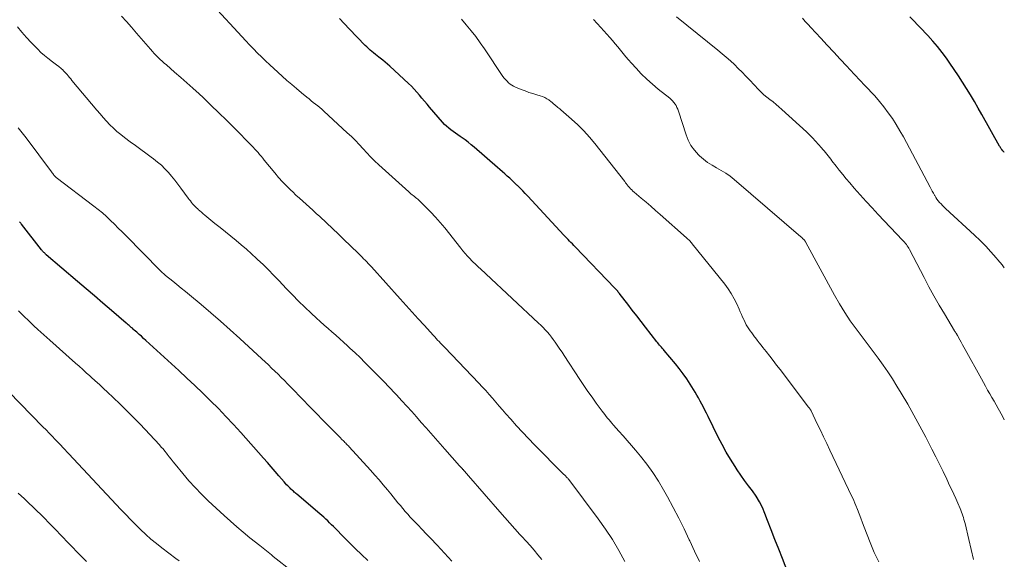
# Model space of a CAD drawing. Units: feet. Extents: x 1897956 to 1900000, y 498000 to 500000.
# Drawn here: x 1899836 to 1900000, y 499029 to 499119 of the extents above; entities that cross this region are included whole.
import ezdxf

# ---------------------------------------------------------------- set-up
doc = ezdxf.new("R2010")
doc.units = ezdxf.units.FT
doc.header["$LTSCALE"] = 100
doc.header["$MEASUREMENT"] = 0
doc.layers.add('CONTOUR INDEX', color=32, linetype='Continuous', lineweight=25)
doc.layers.add('CONTOUR INTERMEDIATE', color=40, linetype='Continuous', lineweight=15)

msp = doc.modelspace()

# ---------------------------------------------------------------- linework, layer by layer
at = {"layer": 'CONTOUR INDEX', "flags": 128}
for points, elevation in [([(1900000, 499096.77), (1899999.9, 499096.89), (1899999.76, 499097.07), (1899999.59, 499097.27), (1899999.54, 499097.34), (1899999.48, 499097.41), (1899999.43, 499097.49), (1899999.39, 499097.56), (1899999.34, 499097.63), (1899999.3, 499097.71), (1899999.25, 499097.79), (1899999.21, 499097.86), (1899996.28, 499103.1), (1899995.66, 499104.2), (1899995.03, 499105.29), (1899994.39, 499106.37), (1899993.73, 499107.45), (1899993.06, 499108.52), (1899992.38, 499109.57), (1899991.67, 499110.62), (1899990.96, 499111.66), (1899990.38, 499112.47), (1899989.66, 499113.45), (1899988.91, 499114.41), (1899988.12, 499115.34), (1899987.3, 499116.24), (1899986.95, 499116.62), (1899986.28, 499117.32), (1899985.61, 499118.01), (1899984.94, 499118.71), (1899984.27, 499119.4)], 1120), ([(1899966.75, 499019.61), (1899963.07, 499029.21), (1899962.46, 499030.79), (1899961.84, 499032.38), (1899961.23, 499033.97), (1899960.62, 499035.56), (1899960.18, 499036.7), (1899959.75, 499037.69), (1899959.26, 499038.65), (1899958.7, 499039.57), (1899958.08, 499040.46), (1899957.43, 499041.33), (1899956.8, 499042.21), (1899956.18, 499043.1), (1899955.57, 499044), (1899955.21, 499044.54), (1899954.46, 499045.73), (1899953.74, 499046.93), (1899953.06, 499048.17), (1899952.41, 499049.42), (1899950.71, 499052.87), (1899950.46, 499053.39), (1899950.2, 499053.9), (1899949.94, 499054.41), (1899949.68, 499054.92), (1899949.42, 499055.43), (1899949.14, 499055.94), (1899948.85, 499056.43), (1899948.55, 499056.92), (1899947.74, 499058.24), (1899947.16, 499059.12), (1899946.57, 499059.98), (1899945.93, 499060.82), (1899945.27, 499061.63), (1899943.43, 499063.83), (1899943.27, 499064.01), (1899943.11, 499064.2), (1899942.96, 499064.38), (1899942.8, 499064.57), (1899942.64, 499064.75), (1899942.49, 499064.94), (1899942.34, 499065.12), (1899942.19, 499065.31), (1899940.32, 499067.71), (1899939.58, 499068.66), (1899938.84, 499069.62), (1899938.1, 499070.57), (1899937.37, 499071.53), (1899936.1, 499073.17), (1899936, 499073.3), (1899935.89, 499073.44), (1899935.78, 499073.57), (1899935.67, 499073.7), (1899935.56, 499073.83), (1899935.45, 499073.96), (1899935.33, 499074.08), (1899935.22, 499074.21), (1899928.6, 499081.1), (1899928.37, 499081.34), (1899928.13, 499081.58), (1899927.9, 499081.82), (1899927.66, 499082.06), (1899927.43, 499082.3), (1899927.19, 499082.54), (1899926.96, 499082.79), (1899926.73, 499083.03), (1899920.71, 499089.54), (1899920.29, 499089.98), (1899919.87, 499090.42), (1899919.44, 499090.86), (1899919.01, 499091.29), (1899918.91, 499091.38), (1899918.52, 499091.76), (1899918.12, 499092.14), (1899917.72, 499092.5), (1899917.31, 499092.86), (1899916.9, 499093.22), (1899916.49, 499093.58), (1899916.08, 499093.94), (1899915.67, 499094.3), (1899911.81, 499097.67), (1899911.32, 499098.09), (1899910.81, 499098.5), (1899910.3, 499098.89), (1899909.77, 499099.26), (1899909.49, 499099.46), (1899909.1, 499099.73), (1899908.71, 499100), (1899908.32, 499100.28), (1899907.93, 499100.55), (1899907.56, 499100.84), (1899907.2, 499101.15), (1899906.86, 499101.48), (1899906.54, 499101.83), (1899904.38, 499104.33), (1899903.95, 499104.83), (1899903.52, 499105.33), (1899903.1, 499105.84), (1899902.69, 499106.35), (1899902.26, 499106.85), (1899901.82, 499107.34), (1899901.37, 499107.81), (1899900.89, 499108.27), (1899897.78, 499111.14), (1899897.39, 499111.49), (1899897, 499111.83), (1899896.59, 499112.16), (1899896.18, 499112.48), (1899895.95, 499112.66), (1899895.65, 499112.89), (1899895.36, 499113.12), (1899895.06, 499113.36), (1899894.77, 499113.6), (1899894.48, 499113.84), (1899894.2, 499114.09), (1899893.93, 499114.36), (1899893.66, 499114.62), (1899890.98, 499117.4), (1899889.39, 499119.07)], 1100), ([(1899894.09, 499028.9), (1899893.07, 499029.87), (1899892.05, 499030.85), (1899891.04, 499031.84), (1899890.05, 499032.84), (1899888.7, 499034.22), (1899888.38, 499034.54), (1899888.06, 499034.85), (1899887.74, 499035.17), (1899887.42, 499035.48), (1899887.1, 499035.78), (1899886.77, 499036.09), (1899886.43, 499036.38), (1899886.09, 499036.68), (1899882.28, 499039.93), (1899882.14, 499040.05), (1899882, 499040.17), (1899881.86, 499040.29), (1899881.72, 499040.41), (1899881.58, 499040.53), (1899881.44, 499040.65), (1899881.3, 499040.78), (1899881.17, 499040.91), (1899881, 499041.07), (1899880.79, 499041.29), (1899880.58, 499041.51), (1899880.38, 499041.73), (1899880.18, 499041.96), (1899879.3, 499042.99), (1899878.67, 499043.73), (1899878.03, 499044.47), (1899877.39, 499045.2), (1899876.74, 499045.93), (1899872.96, 499050.18), (1899871.73, 499051.53), (1899870.49, 499052.87), (1899869.23, 499054.18), (1899867.95, 499055.47), (1899866.65, 499056.75), (1899865.34, 499058.01), (1899864.01, 499059.26), (1899862.67, 499060.5), (1899857.16, 499065.52), (1899856.79, 499065.86), (1899856.42, 499066.2), (1899856.04, 499066.53), (1899855.67, 499066.87), (1899855.25, 499067.24), (1899855.08, 499067.39), (1899854.92, 499067.54), (1899854.75, 499067.69), (1899854.58, 499067.83), (1899854.41, 499067.98), (1899854.24, 499068.12), (1899854.07, 499068.27), (1899853.9, 499068.41), (1899851.43, 499070.52), (1899850.03, 499071.72), (1899848.63, 499072.92), (1899847.23, 499074.12), (1899845.82, 499075.32), (1899840.6, 499079.79), (1899840.49, 499079.88), (1899840.39, 499079.97), (1899840.29, 499080.07), (1899840.19, 499080.17), (1899840.1, 499080.28), (1899840, 499080.38), (1899839.91, 499080.49), (1899839.82, 499080.6), (1899836.47, 499084.87), (1899836.41, 499084.94), (1899836.36, 499085.01), (1899836.3, 499085.08), (1899836.24, 499085.15), (1899836.16, 499085.25)], 1080)]:
    msp.add_lwpolyline(points, dxfattribs=dict(at, elevation=elevation))
at = {"layer": 'CONTOUR INTERMEDIATE', "flags": 128}
for points, elevation in [([(1899949.27, 499028.7), (1899948.47, 499030.43), (1899947.67, 499032.17), (1899947.59, 499032.34), (1899946.74, 499034.15), (1899945.86, 499035.95), (1899944.93, 499037.72), (1899943.97, 499039.48), (1899943.31, 499040.65), (1899942.44, 499042.11), (1899941.52, 499043.53), (1899940.51, 499044.9), (1899939.46, 499046.24), (1899938.63, 499047.24), (1899937.95, 499048.04), (1899937.26, 499048.84), (1899936.57, 499049.64), (1899935.87, 499050.43), (1899934.96, 499051.44), (1899934.71, 499051.72), (1899934.47, 499052), (1899934.23, 499052.29), (1899933.99, 499052.58), (1899933.75, 499052.88), (1899933.52, 499053.17), (1899933.3, 499053.47), (1899933.07, 499053.77), (1899932.11, 499055.09), (1899931.41, 499056.06), (1899930.73, 499057.04), (1899930.06, 499058.02), (1899929.39, 499059.02), (1899926.76, 499063.03), (1899926.42, 499063.54), (1899926.07, 499064.06), (1899925.72, 499064.57), (1899925.37, 499065.08), (1899925.26, 499065.24), (1899924.95, 499065.66), (1899924.64, 499066.08), (1899924.31, 499066.49), (1899923.97, 499066.89), (1899923.62, 499067.28), (1899923.27, 499067.67), (1899922.9, 499068.04), (1899922.52, 499068.4), (1899913.75, 499076.6), (1899913.45, 499076.88), (1899913.14, 499077.15), (1899912.84, 499077.43), (1899912.54, 499077.7), (1899912.23, 499077.97), (1899911.94, 499078.25), (1899911.65, 499078.54), (1899911.36, 499078.83), (1899911.11, 499079.1), (1899910.7, 499079.54), (1899910.31, 499079.98), (1899909.92, 499080.43), (1899909.55, 499080.89), (1899906.9, 499084.23), (1899906.15, 499085.13), (1899905.38, 499086.02), (1899904.58, 499086.87), (1899903.76, 499087.7), (1899902.43, 499089), (1899902.25, 499089.16), (1899902.06, 499089.33), (1899901.87, 499089.48), (1899901.67, 499089.63), (1899901.48, 499089.77), (1899901.28, 499089.92), (1899901.09, 499090.08), (1899900.91, 499090.24), (1899895.91, 499094.76), (1899895.23, 499095.4), (1899894.56, 499096.05), (1899893.92, 499096.73), (1899893.3, 499097.42), (1899892.67, 499098.11), (1899892.03, 499098.79), (1899891.37, 499099.45), (1899890.69, 499100.09), (1899886.8, 499103.67), (1899886.46, 499103.98), (1899886.11, 499104.28), (1899885.76, 499104.57), (1899885.4, 499104.85), (1899885.03, 499105.13), (1899884.67, 499105.41), (1899884.32, 499105.7), (1899883.96, 499105.99), (1899883.05, 499106.75), (1899882.24, 499107.42), (1899881.44, 499108.11), (1899880.65, 499108.8), (1899879.86, 499109.5), (1899878.47, 499110.76), (1899877.78, 499111.39), (1899877.09, 499112.04), (1899876.42, 499112.69), (1899875.75, 499113.35), (1899875.09, 499114.03), (1899874.43, 499114.7), (1899873.79, 499115.39), (1899873.15, 499116.08), (1899868.43, 499121.23)], 1096), ([(1899936.86, 499028.73), (1899935.86, 499030.57), (1899934.8, 499032.38), (1899933.64, 499034.13), (1899932.42, 499035.84), (1899927.52, 499042.36), (1899927.44, 499042.47), (1899927.36, 499042.57), (1899927.27, 499042.67), (1899927.18, 499042.77), (1899927.11, 499042.83), (1899927.05, 499042.9), (1899926.99, 499042.96), (1899926.93, 499043.02), (1899926.86, 499043.09), (1899926.8, 499043.15), (1899926.73, 499043.21), (1899926.67, 499043.27), (1899926.61, 499043.34), (1899921.85, 499048.14), (1899920.83, 499049.19), (1899919.83, 499050.24), (1899918.84, 499051.32), (1899917.87, 499052.4), (1899917.07, 499053.31), (1899916.51, 499053.95), (1899915.95, 499054.6), (1899915.4, 499055.24), (1899914.84, 499055.89), (1899914.28, 499056.54), (1899913.72, 499057.18), (1899913.14, 499057.8), (1899912.56, 499058.43), (1899906.92, 499064.33), (1899906.68, 499064.58), (1899906.44, 499064.83), (1899906.2, 499065.08), (1899905.96, 499065.33), (1899905.72, 499065.58), (1899905.48, 499065.83), (1899905.25, 499066.09), (1899905.01, 499066.34), (1899903.47, 499068.03), (1899902.47, 499069.13), (1899901.47, 499070.23), (1899900.47, 499071.33), (1899899.47, 499072.43), (1899894.69, 499077.74), (1899894.43, 499078.02), (1899894.18, 499078.3), (1899893.92, 499078.58), (1899893.66, 499078.85), (1899893.4, 499079.12), (1899893.14, 499079.39), (1899892.87, 499079.66), (1899892.6, 499079.93), (1899891.17, 499081.31), (1899890.19, 499082.27), (1899889.2, 499083.21), (1899888.2, 499084.16), (1899887.2, 499085.1), (1899886.09, 499086.15), (1899885.53, 499086.66), (1899884.97, 499087.17), (1899884.4, 499087.68), (1899883.84, 499088.18), (1899883.27, 499088.68), (1899882.71, 499089.19), (1899882.15, 499089.71), (1899881.6, 499090.23), (1899881.27, 499090.53), (1899880.58, 499091.22), (1899879.9, 499091.93), (1899879.24, 499092.66), (1899878.61, 499093.41), (1899876.86, 499095.54), (1899876.61, 499095.85), (1899876.35, 499096.16), (1899876.1, 499096.46), (1899875.84, 499096.77), (1899875.58, 499097.07), (1899875.32, 499097.37), (1899875.05, 499097.66), (1899874.77, 499097.95), (1899871.9, 499100.86), (1899870.61, 499102.15), (1899869.31, 499103.42), (1899868, 499104.68), (1899866.68, 499105.93), (1899866.02, 499106.56), (1899865.01, 499107.48), (1899864, 499108.4), (1899862.98, 499109.3), (1899861.95, 499110.19), (1899860.59, 499111.36), (1899860.24, 499111.67), (1899859.89, 499111.98), (1899859.55, 499112.3), (1899859.21, 499112.62), (1899858.89, 499112.95), (1899858.56, 499113.28), (1899858.25, 499113.63), (1899857.94, 499113.98), (1899855.63, 499116.68), (1899854.8, 499117.63), (1899853.97, 499118.57), (1899853.13, 499119.5)], 1092), ([(1900000, 499052.31), (1899999.68, 499052.93), (1899998.99, 499054.19), (1899998.64, 499054.81), (1899998.29, 499055.42), (1899997.94, 499056.04), (1899997.58, 499056.65), (1899997.23, 499057.26), (1899996.88, 499057.88), (1899996.53, 499058.5), (1899996.18, 499059.12), (1899993.5, 499063.99), (1899993.27, 499064.4), (1899993.05, 499064.81), (1899992.82, 499065.22), (1899992.59, 499065.63), (1899992.2, 499066.35), (1899992.17, 499066.4), (1899992.14, 499066.45), (1899992.11, 499066.5), (1899992.08, 499066.55), (1899992.05, 499066.6), (1899992.02, 499066.65), (1899991.99, 499066.7), (1899991.96, 499066.75), (1899991.93, 499066.8), (1899991.88, 499066.87), (1899991.83, 499066.94), (1899991.79, 499067.02), (1899991.74, 499067.09), (1899990.04, 499069.92), (1899989.16, 499071.41), (1899988.3, 499072.92), (1899987.47, 499074.44), (1899986.65, 499075.97), (1899984.23, 499080.63), (1899984.12, 499080.85), (1899983.99, 499081.06), (1899983.86, 499081.26), (1899983.71, 499081.46), (1899983.56, 499081.66), (1899983.41, 499081.85), (1899983.25, 499082.03), (1899983.08, 499082.21), (1899979.03, 499086.48), (1899978.02, 499087.56), (1899977.01, 499088.65), (1899976.02, 499089.75), (1899975.04, 499090.87), (1899974.28, 499091.74), (1899973.69, 499092.43), (1899973.12, 499093.12), (1899972.55, 499093.83), (1899972, 499094.54), (1899971.32, 499095.42), (1899971.11, 499095.69), (1899970.89, 499095.97), (1899970.68, 499096.24), (1899970.46, 499096.51), (1899970.24, 499096.78), (1899970.02, 499097.05), (1899969.8, 499097.32), (1899969.57, 499097.58), (1899969.08, 499098.15), (1899968.6, 499098.69), (1899968.11, 499099.22), (1899967.6, 499099.72), (1899967.08, 499100.22), (1899962.99, 499103.95), (1899962.51, 499104.38), (1899962.02, 499104.79), (1899961.52, 499105.2), (1899961.01, 499105.59), (1899960.5, 499105.99), (1899960.01, 499106.4), (1899959.55, 499106.85), (1899959.09, 499107.3), (1899957.64, 499108.86), (1899957.02, 499109.51), (1899956.38, 499110.16), (1899955.74, 499110.8), (1899955.09, 499111.43), (1899954.42, 499112.05), (1899953.75, 499112.65), (1899953.06, 499113.24), (1899952.36, 499113.82), (1899945.48, 499119.36)], 1112), ([(1899843.33, 499110.57), (1899843.16, 499110.72), (1899842.99, 499110.87), (1899842.81, 499111.01), (1899842.62, 499111.15), (1899842.54, 499111.21), (1899842.31, 499111.37), (1899842.08, 499111.54), (1899841.86, 499111.71), (1899841.64, 499111.88), (1899840.88, 499112.47), (1899840.29, 499112.96), (1899839.72, 499113.46), (1899839.17, 499113.98), (1899838.63, 499114.52), (1899838.08, 499115.1), (1899837.29, 499115.95), (1899836.53, 499116.82), (1899835.79, 499117.72)], 1088), ([(1899979.15, 499028.67), (1899978.74, 499029.45), (1899978.36, 499030.24), (1899978.01, 499031.05), (1899977.68, 499031.86), (1899976.7, 499034.45), (1899976.41, 499035.18), (1899976.13, 499035.92), (1899975.84, 499036.65), (1899975.55, 499037.39), (1899975.29, 499038.03), (1899975.12, 499038.44), (1899974.95, 499038.85), (1899974.77, 499039.25), (1899974.58, 499039.65), (1899970.98, 499047.27), (1899970.45, 499048.37), (1899969.93, 499049.47), (1899969.41, 499050.57), (1899968.88, 499051.66), (1899967.85, 499053.82), (1899967.84, 499053.84), (1899967.83, 499053.86), (1899967.82, 499053.88), (1899967.81, 499053.9), (1899967.76, 499053.98), (1899967.75, 499054), (1899967.73, 499054.02), (1899967.72, 499054.03), (1899967.71, 499054.05), (1899967.63, 499054.15), (1899967.58, 499054.22), (1899967.53, 499054.29), (1899967.48, 499054.36), (1899967.43, 499054.42), (1899962.7, 499060.67), (1899962.12, 499061.42), (1899961.54, 499062.17), (1899960.96, 499062.91), (1899960.38, 499063.65), (1899959.84, 499064.33), (1899959.52, 499064.73), (1899959.2, 499065.14), (1899958.89, 499065.54), (1899958.58, 499065.96), (1899958.46, 499066.12), (1899958.22, 499066.45), (1899957.98, 499066.78), (1899957.74, 499067.12), (1899957.5, 499067.45), (1899957.28, 499067.8), (1899957.07, 499068.14), (1899956.88, 499068.51), (1899956.7, 499068.87), (1899956.65, 499068.98), (1899956.46, 499069.41), (1899956.26, 499069.84), (1899956.07, 499070.27), (1899955.88, 499070.7), (1899955.47, 499071.6), (1899955.05, 499072.46), (1899954.58, 499073.3), (1899954.05, 499074.09), (1899953.48, 499074.87), (1899948.07, 499081.62), (1899947.96, 499081.76), (1899947.85, 499081.89), (1899947.73, 499082.01), (1899947.61, 499082.13), (1899947.49, 499082.25), (1899947.36, 499082.37), (1899947.24, 499082.49), (1899947.11, 499082.6), (1899942.74, 499086.48), (1899941.96, 499087.16), (1899941.17, 499087.85), (1899940.39, 499088.53), (1899939.6, 499089.2), (1899938.42, 499090.19), (1899938.22, 499090.37), (1899938.02, 499090.56), (1899937.83, 499090.75), (1899937.64, 499090.95), (1899937.43, 499091.18), (1899937.36, 499091.27), (1899937.28, 499091.36), (1899937.21, 499091.46), (1899937.14, 499091.56), (1899937.07, 499091.66), (1899937, 499091.75), (1899936.93, 499091.85), (1899936.86, 499091.95), (1899931.86, 499098.28), (1899930.97, 499099.35), (1899930.03, 499100.39), (1899929.04, 499101.38), (1899928.01, 499102.33), (1899926.19, 499103.92), (1899926.04, 499104.05), (1899925.89, 499104.18), (1899925.73, 499104.3), (1899925.58, 499104.42), (1899925.5, 499104.48), (1899925.38, 499104.57), (1899925.27, 499104.67), (1899925.16, 499104.76), (1899925.06, 499104.86), (1899924.95, 499104.96), (1899924.84, 499105.06), (1899924.73, 499105.15), (1899924.62, 499105.24), (1899924.2, 499105.54), (1899923.87, 499105.75), (1899923.53, 499105.94), (1899923.16, 499106.1), (1899922.79, 499106.23), (1899922.23, 499106.39), (1899921.56, 499106.59), (1899920.91, 499106.8), (1899920.26, 499107.04), (1899919.61, 499107.29), (1899918.68, 499107.67), (1899918.36, 499107.82), (1899918.06, 499107.99), (1899917.78, 499108.19), (1899917.51, 499108.41), (1899917.26, 499108.66), (1899917.02, 499108.92), (1899916.8, 499109.19), (1899916.59, 499109.47), (1899913.5, 499114.04), (1899912.79, 499115.07), (1899912.05, 499116.08), (1899911.28, 499117.06), (1899910.49, 499118.03), (1899909.68, 499118.99)], 1104), ([(1899994.87, 499029.08), (1899994.48, 499030.73), (1899994.09, 499032.39), (1899993.46, 499035.07), (1899993.38, 499035.39), (1899993.29, 499035.7), (1899993.2, 499036.02), (1899993.11, 499036.33), (1899993, 499036.64), (1899992.89, 499036.95), (1899992.77, 499037.25), (1899992.64, 499037.55), (1899992.25, 499038.44), (1899991.93, 499039.19), (1899991.59, 499039.93), (1899991.25, 499040.67), (1899990.9, 499041.4), (1899990.41, 499042.44), (1899989.81, 499043.68), (1899989.2, 499044.93), (1899988.58, 499046.17), (1899987.95, 499047.41), (1899986.93, 499049.4), (1899985.96, 499051.25), (1899984.96, 499053.1), (1899983.93, 499054.92), (1899982.86, 499056.73), (1899982.14, 499057.93), (1899981.4, 499059.12), (1899980.64, 499060.28), (1899979.84, 499061.42), (1899979.01, 499062.54), (1899978.17, 499063.65), (1899977.33, 499064.77), (1899976.49, 499065.88), (1899975.66, 499067), (1899975.34, 499067.44), (1899974.38, 499068.8), (1899973.45, 499070.18), (1899972.59, 499071.6), (1899971.76, 499073.04), (1899966.98, 499081.82), (1899966.97, 499081.84), (1899966.96, 499081.85), (1899966.95, 499081.87), (1899966.94, 499081.89), (1899966.91, 499081.96), (1899966.9, 499081.98), (1899966.88, 499082), (1899966.87, 499082.02), (1899966.86, 499082.03), (1899966.69, 499082.24), (1899966.63, 499082.31), (1899966.57, 499082.37), (1899966.5, 499082.44), (1899966.43, 499082.5), (1899966.37, 499082.57), (1899966.3, 499082.63), (1899966.23, 499082.69), (1899966.16, 499082.75), (1899955.07, 499092.29), (1899954.38, 499092.84), (1899953.67, 499093.35), (1899952.91, 499093.81), (1899952.14, 499094.23), (1899951.37, 499094.66), (1899950.63, 499095.14), (1899949.94, 499095.68), (1899949.28, 499096.26), (1899949.11, 499096.43), (1899948.45, 499097.18), (1899947.87, 499097.97), (1899947.42, 499098.84), (1899947.04, 499099.76), (1899945.78, 499103.7), (1899945.67, 499104.01), (1899945.54, 499104.3), (1899945.38, 499104.59), (1899945.21, 499104.86), (1899945.02, 499105.12), (1899944.81, 499105.37), (1899944.58, 499105.6), (1899944.34, 499105.81), (1899942.42, 499107.33), (1899941.45, 499108.15), (1899940.5, 499109), (1899939.6, 499109.9), (1899938.73, 499110.83), (1899937.96, 499111.69), (1899937.5, 499112.21), (1899937.04, 499112.74), (1899936.6, 499113.28), (1899936.16, 499113.82), (1899935.72, 499114.36), (1899935.28, 499114.89), (1899934.82, 499115.42), (1899934.36, 499115.94), (1899932.85, 499117.59), (1899931.63, 499118.93)], 1108), ([(1900000, 499077.62), (1899999.62, 499078.1), (1899998.94, 499078.92), (1899998.64, 499079.28), (1899997.78, 499080.26), (1899996.9, 499081.22), (1899995.98, 499082.14), (1899995.04, 499083.04), (1899990.2, 499087.5), (1899989.95, 499087.74), (1899989.71, 499087.98), (1899989.47, 499088.24), (1899989.23, 499088.49), (1899989.01, 499088.76), (1899988.8, 499089.04), (1899988.61, 499089.32), (1899988.43, 499089.62), (1899988.39, 499089.68), (1899988.2, 499090.02), (1899988.02, 499090.35), (1899987.83, 499090.69), (1899987.65, 499091.03), (1899983.22, 499099.38), (1899982.64, 499100.42), (1899982.03, 499101.44), (1899981.38, 499102.44), (1899980.7, 499103.42), (1899979.97, 499104.37), (1899979.23, 499105.3), (1899978.44, 499106.2), (1899977.62, 499107.07), (1899977.61, 499107.09), (1899976.77, 499107.96), (1899975.94, 499108.83), (1899975.11, 499109.71), (1899974.29, 499110.6), (1899973.78, 499111.16), (1899972.7, 499112.33), (1899971.63, 499113.49), (1899970.55, 499114.65), (1899969.47, 499115.82), (1899967.81, 499117.59), (1899967.34, 499118.1), (1899966.87, 499118.61), (1899966.41, 499119.13)], 1116), ([(1899923.03, 499029.06), (1899922.4, 499029.84), (1899921.75, 499030.61), (1899921.09, 499031.37), (1899920.42, 499032.12), (1899919.74, 499032.87), (1899919.41, 499033.23), (1899918.57, 499034.16), (1899917.73, 499035.09), (1899916.9, 499036.03), (1899916.08, 499036.97), (1899910.87, 499042.98), (1899910.76, 499043.11), (1899910.64, 499043.24), (1899910.53, 499043.37), (1899910.41, 499043.5), (1899910.29, 499043.63), (1899910.17, 499043.76), (1899910.05, 499043.89), (1899909.94, 499044.02), (1899909.91, 499044.05), (1899909.78, 499044.2), (1899909.64, 499044.35), (1899909.51, 499044.49), (1899909.38, 499044.64), (1899906.94, 499047.4), (1899906.15, 499048.29), (1899905.37, 499049.19), (1899904.58, 499050.09), (1899903.79, 499050.99), (1899903, 499051.88), (1899902.21, 499052.78), (1899901.41, 499053.67), (1899900.61, 499054.55), (1899899.77, 499055.49), (1899899.31, 499055.99), (1899898.85, 499056.49), (1899898.39, 499056.98), (1899897.92, 499057.47), (1899897.45, 499057.96), (1899896.98, 499058.45), (1899896.51, 499058.94), (1899896.03, 499059.42), (1899894.44, 499061.02), (1899893.62, 499061.84), (1899892.8, 499062.65), (1899891.97, 499063.44), (1899891.13, 499064.24), (1899890.71, 499064.63), (1899890.08, 499065.22), (1899889.44, 499065.8), (1899888.79, 499066.37), (1899888.13, 499066.94), (1899887.48, 499067.51), (1899886.83, 499068.08), (1899886.18, 499068.66), (1899885.54, 499069.25), (1899884.69, 499070.04), (1899883.63, 499071.04), (1899882.59, 499072.05), (1899881.58, 499073.08), (1899880.57, 499074.12), (1899879.29, 499075.49), (1899878.42, 499076.39), (1899877.55, 499077.28), (1899876.66, 499078.15), (1899875.76, 499079.01), (1899875.59, 499079.17), (1899874.75, 499079.94), (1899873.91, 499080.69), (1899873.05, 499081.43), (1899872.17, 499082.15), (1899871.29, 499082.86), (1899870.41, 499083.57), (1899869.53, 499084.29), (1899868.65, 499085), (1899866.97, 499086.37), (1899866.69, 499086.6), (1899866.42, 499086.84), (1899866.15, 499087.08), (1899865.88, 499087.32), (1899865.79, 499087.4), (1899865.57, 499087.61), (1899865.36, 499087.82), (1899865.16, 499088.04), (1899864.95, 499088.26), (1899864.76, 499088.49), (1899864.57, 499088.73), (1899864.39, 499088.96), (1899864.21, 499089.2), (1899863.01, 499090.85), (1899862.51, 499091.52), (1899861.99, 499092.18), (1899861.46, 499092.83), (1899860.92, 499093.47), (1899860.34, 499094.08), (1899859.75, 499094.67), (1899859.11, 499095.21), (1899858.45, 499095.73), (1899858.06, 499096.02), (1899857.19, 499096.66), (1899856.32, 499097.3), (1899855.45, 499097.94), (1899854.57, 499098.58), (1899853.62, 499099.28), (1899852.98, 499099.77), (1899852.36, 499100.29), (1899851.77, 499100.84), (1899851.19, 499101.41), (1899850.64, 499102), (1899850.09, 499102.6), (1899849.56, 499103.21), (1899849.03, 499103.83), (1899844.86, 499108.8), (1899844.66, 499109.04), (1899844.46, 499109.28), (1899844.26, 499109.53), (1899844.06, 499109.77), (1899843.95, 499109.89), (1899843.8, 499110.07), (1899843.65, 499110.24), (1899843.49, 499110.41), (1899843.33, 499110.57)], 1088), ([(1899908.06, 499028.76), (1899906.86, 499030.12), (1899905.63, 499031.45), (1899904.54, 499032.58), (1899903.83, 499033.32), (1899903.13, 499034.07), (1899902.42, 499034.81), (1899901.71, 499035.56), (1899901.17, 499036.13), (1899900.74, 499036.59), (1899900.32, 499037.06), (1899899.92, 499037.54), (1899899.52, 499038.02), (1899899.12, 499038.51), (1899898.72, 499039), (1899898.33, 499039.49), (1899897.93, 499039.97), (1899897.37, 499040.66), (1899896.68, 499041.48), (1899895.98, 499042.3), (1899895.27, 499043.11), (1899894.56, 499043.9), (1899891, 499047.79), (1899890.86, 499047.95), (1899890.72, 499048.1), (1899890.57, 499048.25), (1899890.43, 499048.4), (1899890.28, 499048.55), (1899890.14, 499048.7), (1899889.99, 499048.85), (1899889.84, 499049), (1899889.42, 499049.43), (1899889.06, 499049.79), (1899888.7, 499050.15), (1899888.34, 499050.52), (1899887.98, 499050.88), (1899884.19, 499054.77), (1899883.44, 499055.54), (1899882.69, 499056.3), (1899881.94, 499057.07), (1899881.19, 499057.83), (1899880.73, 499058.3), (1899880.21, 499058.83), (1899879.69, 499059.35), (1899879.16, 499059.88), (1899878.63, 499060.4), (1899878.1, 499060.92), (1899877.57, 499061.43), (1899877.03, 499061.94), (1899876.49, 499062.44), (1899872.81, 499065.82), (1899871.22, 499067.27), (1899869.61, 499068.7), (1899867.99, 499070.1), (1899866.35, 499071.49), (1899864.45, 499073.08), (1899863.75, 499073.66), (1899863.04, 499074.24), (1899862.33, 499074.82), (1899861.63, 499075.4), (1899860.46, 499076.34), (1899860.34, 499076.44), (1899860.21, 499076.55), (1899860.08, 499076.66), (1899859.96, 499076.77), (1899859.83, 499076.88), (1899859.71, 499076.99), (1899859.59, 499077.1), (1899859.48, 499077.22), (1899853.87, 499082.93), (1899853.23, 499083.57), (1899852.58, 499084.22), (1899851.94, 499084.86), (1899851.29, 499085.5), (1899850.62, 499086.13), (1899849.95, 499086.73), (1899849.25, 499087.32), (1899848.53, 499087.88), (1899842.25, 499092.66), (1899842.14, 499092.75), (1899841.88, 499093.02), (1899841.78, 499093.15), (1899841.67, 499093.28), (1899841.56, 499093.41), (1899841.46, 499093.55), (1899837.26, 499099.21), (1899836.6, 499100.07), (1899835.92, 499100.9)], 1084), ([(1899881.6, 499026.98), (1899878.37, 499029.58), (1899878.09, 499029.81), (1899877.81, 499030.03), (1899877.53, 499030.26), (1899877.24, 499030.48), (1899876.96, 499030.71), (1899876.68, 499030.93), (1899876.39, 499031.16), (1899876.11, 499031.38), (1899874.46, 499032.69), (1899873.37, 499033.58), (1899872.28, 499034.49), (1899871.23, 499035.42), (1899870.18, 499036.38), (1899867.56, 499038.84), (1899866.45, 499039.92), (1899865.38, 499041.02), (1899864.34, 499042.17), (1899863.34, 499043.35), (1899862.07, 499044.9), (1899861.73, 499045.32), (1899861.39, 499045.75), (1899861.05, 499046.17), (1899860.72, 499046.6), (1899860.61, 499046.75), (1899860.33, 499047.1), (1899860.04, 499047.45), (1899859.74, 499047.78), (1899859.44, 499048.12), (1899856.2, 499051.56), (1899855.1, 499052.69), (1899854, 499053.82), (1899852.88, 499054.92), (1899851.74, 499056.02), (1899850.8, 499056.9), (1899850.12, 499057.54), (1899849.44, 499058.17), (1899848.75, 499058.8), (1899848.05, 499059.43), (1899847.86, 499059.6), (1899847.26, 499060.14), (1899846.66, 499060.68), (1899846.06, 499061.22), (1899845.46, 499061.75), (1899841.2, 499065.54), (1899840.7, 499066), (1899840.2, 499066.45), (1899839.7, 499066.9), (1899839.2, 499067.36), (1899838.55, 499067.95), (1899838.37, 499068.11), (1899838.2, 499068.28), (1899838.03, 499068.44), (1899837.86, 499068.6), (1899837.46, 499068.99), (1899837.09, 499069.34), (1899836.72, 499069.7), (1899836.35, 499070.06), (1899835.99, 499070.42)], 1076), ([(1899862.72, 499028.82), (1899862.16, 499029.23), (1899859.85, 499030.98), (1899858.93, 499031.71), (1899858.02, 499032.46), (1899857.15, 499033.24), (1899856.3, 499034.04), (1899855.46, 499034.86), (1899854.63, 499035.69), (1899853.82, 499036.53), (1899853.01, 499037.38), (1899844.34, 499046.64), (1899844.24, 499046.76), (1899844.14, 499046.87), (1899844.04, 499046.98), (1899843.93, 499047.09), (1899843.83, 499047.2), (1899843.73, 499047.32), (1899843.63, 499047.43), (1899843.53, 499047.54), (1899843.43, 499047.65), (1899843.27, 499047.81), (1899843.12, 499047.98), (1899842.97, 499048.14), (1899842.81, 499048.31), (1899842.1, 499049.04), (1899841.59, 499049.57), (1899841.08, 499050.1), (1899840.57, 499050.63), (1899840.05, 499051.16), (1899832.45, 499058.88)], 1072), ([(1899847.27, 499028.73), (1899846.15, 499029.88), (1899842.93, 499033.2), (1899842.28, 499033.86), (1899841.64, 499034.53), (1899840.99, 499035.2), (1899840.34, 499035.86), (1899839.69, 499036.53), (1899839.04, 499037.18), (1899838.37, 499037.83), (1899837.69, 499038.46), (1899836.98, 499039.13), (1899835.93, 499040.08)], 1068)]:
    msp.add_lwpolyline(points, dxfattribs=dict(at, elevation=elevation))

doc.saveas('drawing.dxf')
